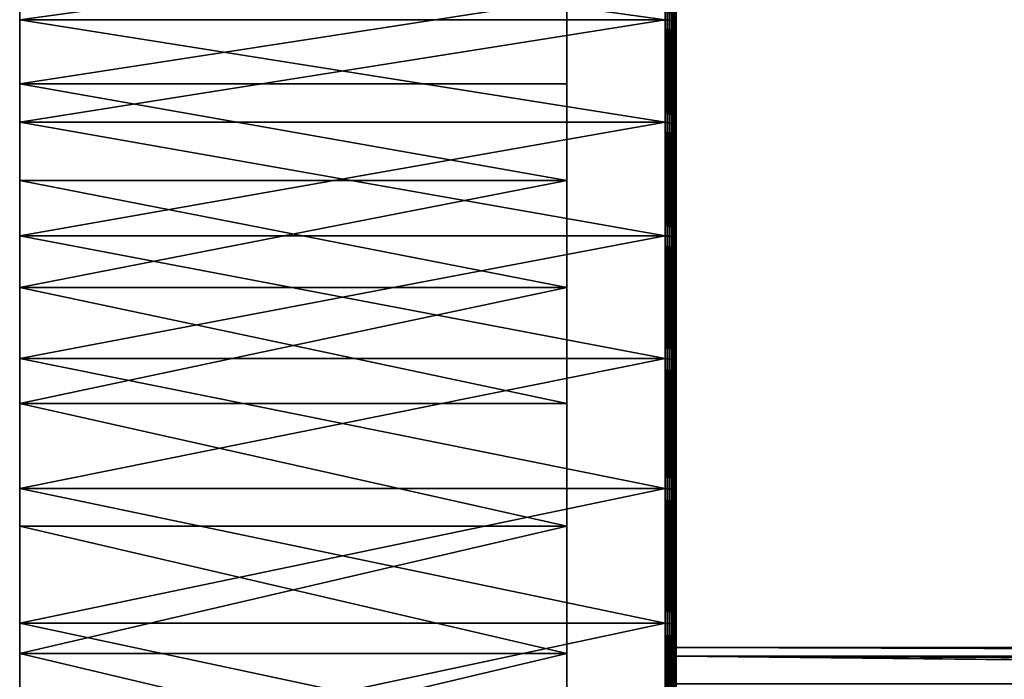
# Model space of a CAD drawing. Extents: x 0 to 72, y -27 to 27.
# Drawn here: x 0 to 18, y 8.9 to 21 of the extents above; entities that cross this region are included whole.
import ezdxf

# ---------------------------------------------------------------- set-up
doc = ezdxf.new("R2010")
doc.units = 0
doc.header["$MEASUREMENT"] = 0
doc.layers.get('0').update_dxf_attribs({"linetype": 'CONTINUOUS'})

msp = doc.modelspace()

# ---------------------------------------------------------------- linework, layer by layer
for points in [[(12, 20.806, 16.892), (12, 26.353, -4.877), (12, 22.431, 14.665)], [(12, 18.95, 18.95), (12, 26.353, -4.877), (12, 20.806, 16.892)], [(12, 16.892, 20.806), (12, 26.353, -4.877), (12, 18.95, 18.95)], [(12, 14.665, 22.431), (12, 26.353, -4.877), (12, 16.892, 20.806)], [(12, 12.309, 23.806), (12, 26.353, -4.877), (12, 14.665, 22.431)], [(12, 9.865, 24.918), (12, 26.353, -4.877), (12, 12.309, 23.806)], [(12, 7.374, 25.765), (12, 26.353, -4.877), (12, 9.865, 24.918)], [(12, 7.374, 25.765), (12, 25.765, -7.374), (12, 26.353, -4.877)], [(12, 4.877, 26.353), (12, 25.765, -7.374), (12, 7.374, 25.765)], [(12, 2.408, 26.692), (12, 25.765, -7.374), (12, 4.877, 26.353)], [(12, 2.408, 26.692), (12, 24.918, -9.865), (12, 25.765, -7.374)], [(12, 2.408, 26.692), (12, 23.806, -12.309), (12, 24.918, -9.865)], [(12, 2.408, 26.692), (12, 22.431, -14.665), (12, 23.806, -12.309)], [(10, 23.71, 9.386), (10, -23.178, -0.905), (10, 22.651, 11.712)], [(10, 23.408, 1.346), (10, -23.178, -0.905), (10, 23.71, 9.386)], [(10, 23.71, -9.386), (10, -23.178, -0.905), (10, 23.408, -1.39)], [(10, 22.651, -11.712), (10, -23.178, -0.905), (10, 23.71, -9.386)], [(10, 23.176, 0.898), (10, -23.178, -0.905), (10, 23.408, 1.346)], [(10, 23.408, -1.39), (10, -23.178, -0.905), (10, 23.176, -0.942)], [(10, 23.042, 0.433), (10, -23.178, -0.905), (10, 23.176, 0.898)], [(10, 23.176, -0.942), (10, -23.178, -0.905), (10, 23.042, -0.477)], [(10, 23, -0.022), (10, -23.178, -0.905), (10, 23.042, 0.433)], [(10, 23.042, -0.477), (10, -23.178, -0.905), (10, 23, -0.022)], [(11.8, 20.962, -17.018), (0, 22.599, -14.775), (11.8, 22.599, -14.775)], [(11.8, 20.962, -17.018), (0, 20.962, -17.018), (0, 22.599, -14.775)], [(11.8, 22.599, 14.775), (0, 20.962, 17.018), (11.8, 20.962, 17.018)], [(11.8, 22.599, 14.775), (0, 22.599, 14.775), (0, 20.962, 17.018)], [(0, 19.797, -16.073), (0, 22.599, -14.775), (0, 20.962, -17.018)], [(0, 21.343, -13.954), (0, 22.599, -14.775), (0, 19.797, -16.073)], [(0, 21.343, 13.954), (0, 20.962, 17.018), (0, 22.599, 14.775)], [(10, 22.651, 11.712), (10, -23.178, -0.905), (10, 21.343, 13.954)], [(10, 21.343, -13.954), (10, -23.178, -0.905), (10, 22.651, -11.712)], [(11.836, 22.596, -14.773), (11.8, 20.962, -17.018), (11.8, 22.599, -14.775)], [(11.836, 22.596, 14.773), (11.8, 22.599, 14.775), (11.8, 20.962, 17.018)], [(11.836, 20.959, -17.016), (11.8, 20.962, -17.018), (11.836, 22.596, -14.773)], [(11.836, 22.596, 14.773), (11.8, 20.962, 17.018), (11.836, 20.959, 17.016)], [(11.836, 22.596, -14.773), (11.874, 20.951, -17.009), (11.836, 20.959, -17.016)], [(11.874, 20.951, -17.009), (11.836, 22.596, -14.773), (11.874, 22.587, -14.767)], [(11.836, 20.959, 17.016), (11.874, 22.587, 14.767), (11.836, 22.596, 14.773)], [(11.874, 22.587, 14.767), (11.836, 20.959, 17.016), (11.874, 20.951, 17.009)], [(11.874, 22.587, -14.767), (11.909, 20.936, -16.998), (11.874, 20.951, -17.009)], [(11.909, 20.936, -16.998), (11.874, 22.587, -14.767), (11.909, 22.572, -14.757)], [(11.874, 20.951, 17.009), (11.909, 22.572, 14.757), (11.874, 22.587, 14.767)], [(11.909, 22.572, 14.757), (11.874, 20.951, 17.009), (11.909, 20.936, 16.998)], [(11.909, 22.572, -14.757), (11.941, 20.916, -16.981), (11.909, 20.936, -16.998)], [(11.941, 20.916, -16.981), (11.909, 22.572, -14.757), (11.941, 22.55, -14.743)], [(11.909, 20.936, 16.998), (11.941, 22.55, 14.743), (11.909, 22.572, 14.757)], [(11.941, 22.55, 14.743), (11.909, 20.936, 16.998), (11.941, 20.916, 16.981)], [(11.941, 22.55, -14.743), (11.967, 20.891, -16.961), (11.941, 20.916, -16.981)], [(11.967, 20.891, -16.961), (11.941, 22.55, -14.743), (11.967, 22.523, -14.725)], [(11.941, 20.916, 16.981), (11.967, 22.523, 14.725), (11.941, 22.55, 14.743)], [(11.967, 22.523, 14.725), (11.941, 20.916, 16.981), (11.967, 20.891, 16.961)], [(11.967, 22.523, -14.725), (11.986, 20.863, -16.938), (11.967, 20.891, -16.961)], [(11.986, 20.863, -16.938), (11.967, 22.523, -14.725), (11.986, 22.493, -14.706)], [(11.967, 20.891, 16.961), (11.986, 22.493, 14.706), (11.967, 22.523, 14.725)], [(11.986, 22.493, 14.706), (11.967, 20.891, 16.961), (11.986, 20.863, 16.938)], [(11.986, 22.493, -14.706), (11.997, 20.835, -16.915), (11.986, 20.863, -16.938)], [(11.997, 20.835, -16.915), (11.986, 22.493, -14.706), (11.997, 22.462, -14.685)], [(11.986, 20.863, 16.938), (11.997, 22.462, 14.685), (11.986, 22.493, 14.706)], [(11.997, 22.462, 14.685), (11.986, 20.863, 16.938), (11.997, 20.835, 16.915)], [(11.997, 20.835, 16.915), (12, 22.431, 14.665), (11.997, 22.462, 14.685)], [(11.997, 22.462, -14.685), (12, 20.806, -16.892), (11.997, 20.835, -16.915)], [(11.997, 22.462, -14.685), (12, 22.431, -14.665), (12, 20.806, -16.892)], [(11.997, 20.835, 16.915), (12, 20.806, 16.892), (12, 22.431, 14.665)], [(12, 0, 26.8), (12, 22.431, -14.665), (12, 2.408, 26.692)], [(12, -2.408, 26.692), (12, 22.431, -14.665), (12, 0, 26.8)], [(12, -2.408, 26.692), (12, 20.806, -16.892), (12, 22.431, -14.665)], [(0, 19.797, -16.073), (10, 21.343, -13.954), (0, 21.343, -13.954)], [(0, 19.797, -16.073), (10, 19.797, -16.073), (10, 21.343, -13.954)], [(0, 19.797, 16.073), (10, 21.343, 13.954), (10, 19.797, 16.073)], [(0, 21.343, 13.954), (10, 21.343, 13.954), (0, 19.797, 16.073)], [(0, 19.797, 16.073), (0, 20.962, 17.018), (0, 21.343, 13.954)], [(10, 21.343, 13.954), (10, -23.178, -0.905), (10, 19.797, 16.073)], [(10, 19.797, -16.073), (10, -23.178, -0.905), (10, 21.343, -13.954)], [(11.8, 19.092, -19.092), (0, 20.962, -17.018), (11.8, 20.962, -17.018)], [(11.8, 19.092, -19.092), (0, 19.092, -19.092), (0, 20.962, -17.018)], [(11.8, 20.962, 17.018), (0, 19.092, 19.092), (11.8, 19.092, 19.092)], [(11.8, 20.962, 17.018), (0, 20.962, 17.018), (0, 19.092, 19.092)], [(0, 18.031, -18.031), (0, 20.962, -17.018), (0, 19.092, -19.092)], [(0, 19.797, -16.073), (0, 20.962, -17.018), (0, 18.031, -18.031)], [(0, 19.797, 16.073), (0, 19.092, 19.092), (0, 20.962, 17.018)], [(11.836, 20.959, -17.016), (11.8, 19.092, -19.092), (11.8, 20.962, -17.018)], [(11.836, 20.959, 17.016), (11.8, 20.962, 17.018), (11.8, 19.092, 19.092)], [(11.836, 19.09, -19.09), (11.8, 19.092, -19.092), (11.836, 20.959, -17.016)], [(11.836, 20.959, 17.016), (11.8, 19.092, 19.092), (11.836, 19.09, 19.09)], [(11.836, 20.959, -17.016), (11.874, 19.082, -19.082), (11.836, 19.09, -19.09)], [(11.874, 19.082, -19.082), (11.836, 20.959, -17.016), (11.874, 20.951, -17.009)], [(11.836, 19.09, 19.09), (11.874, 20.951, 17.009), (11.836, 20.959, 17.016)], [(11.874, 20.951, 17.009), (11.836, 19.09, 19.09), (11.874, 19.082, 19.082)], [(11.874, 20.951, -17.009), (11.909, 19.069, -19.069), (11.874, 19.082, -19.082)], [(11.909, 19.069, -19.069), (11.874, 20.951, -17.009), (11.909, 20.936, -16.998)], [(11.874, 19.082, 19.082), (11.909, 20.936, 16.998), (11.874, 20.951, 17.009)], [(11.909, 20.936, 16.998), (11.874, 19.082, 19.082), (11.909, 19.069, 19.069)], [(11.909, 20.936, -16.998), (11.941, 19.05, -19.05), (11.909, 19.069, -19.069)], [(11.941, 19.05, -19.05), (11.909, 20.936, -16.998), (11.941, 20.916, -16.981)], [(11.909, 19.069, 19.069), (11.941, 20.916, 16.981), (11.909, 20.936, 16.998)], [(11.941, 20.916, 16.981), (11.909, 19.069, 19.069), (11.941, 19.05, 19.05)], [(11.941, 20.916, -16.981), (11.967, 19.028, -19.028), (11.941, 19.05, -19.05)], [(11.967, 19.028, -19.028), (11.941, 20.916, -16.981), (11.967, 20.891, -16.961)], [(11.941, 19.05, 19.05), (11.967, 20.891, 16.961), (11.941, 20.916, 16.981)], [(11.967, 20.891, 16.961), (11.941, 19.05, 19.05), (11.967, 19.028, 19.028)], [(11.967, 20.891, -16.961), (11.986, 19.003, -19.003), (11.967, 19.028, -19.028)], [(11.986, 19.003, -19.003), (11.967, 20.891, -16.961), (11.986, 20.863, -16.938)], [(11.967, 19.028, 19.028), (11.986, 20.863, 16.938), (11.967, 20.891, 16.961)], [(11.986, 20.863, 16.938), (11.967, 19.028, 19.028), (11.986, 19.003, 19.003)], [(11.986, 20.863, -16.938), (11.997, 18.976, -18.976), (11.986, 19.003, -19.003)], [(11.997, 18.976, -18.976), (11.986, 20.863, -16.938), (11.997, 20.835, -16.915)], [(11.986, 19.003, 19.003), (11.997, 20.835, 16.915), (11.986, 20.863, 16.938)], [(11.997, 20.835, 16.915), (11.986, 19.003, 19.003), (11.997, 18.976, 18.976)], [(11.997, 18.976, 18.976), (12, 20.806, 16.892), (11.997, 20.835, 16.915)], [(11.997, 20.835, -16.915), (12, 18.95, -18.95), (11.997, 18.976, -18.976)], [(11.997, 20.835, -16.915), (12, 20.806, -16.892), (12, 18.95, -18.95)], [(11.997, 18.976, 18.976), (12, 18.95, 18.95), (12, 20.806, 16.892)], [(12, -2.408, 26.692), (12, 18.95, -18.95), (12, 20.806, -16.892)], [(0, 19.797, -16.073), (10, 18.031, -18.031), (10, 19.797, -16.073)], [(0, 18.031, -18.031), (10, 18.031, -18.031), (0, 19.797, -16.073)], [(0, 19.797, 16.073), (10, 18.031, 18.031), (0, 18.031, 18.031)], [(0, 19.797, 16.073), (10, 19.797, 16.073), (10, 18.031, 18.031)], [(0, 18.031, 18.031), (0, 19.092, 19.092), (0, 19.797, 16.073)], [(10, 19.797, 16.073), (10, -23.178, -0.905), (10, 18.031, 18.031)], [(10, 18.031, -18.031), (10, -23.178, -0.905), (10, 19.797, -16.073)], [(11.8, 17.018, -20.962), (0, 19.092, -19.092), (11.8, 19.092, -19.092)], [(11.8, 17.018, -20.962), (0, 17.018, -20.962), (0, 19.092, -19.092)], [(11.8, 19.092, 19.092), (0, 17.018, 20.962), (11.8, 17.018, 20.962)], [(11.8, 19.092, 19.092), (0, 19.092, 19.092), (0, 17.018, 20.962)], [(0, 16.073, -19.797), (0, 19.092, -19.092), (0, 17.018, -20.962)], [(0, 18.031, -18.031), (0, 19.092, -19.092), (0, 16.073, -19.797)], [(0, 18.031, 18.031), (0, 17.018, 20.962), (0, 19.092, 19.092)], [(11.836, 17.016, -20.959), (11.8, 19.092, -19.092), (11.836, 19.09, -19.09)], [(11.836, 17.016, -20.959), (11.8, 17.018, -20.962), (11.8, 19.092, -19.092)], [(11.836, 19.09, 19.09), (11.8, 19.092, 19.092), (11.8, 17.018, 20.962)], [(11.836, 19.09, 19.09), (11.8, 17.018, 20.962), (11.836, 17.016, 20.959)], [(11.836, 19.09, -19.09), (11.874, 17.009, -20.951), (11.836, 17.016, -20.959)], [(11.874, 17.009, -20.951), (11.836, 19.09, -19.09), (11.874, 19.082, -19.082)], [(11.836, 17.016, 20.959), (11.874, 19.082, 19.082), (11.836, 19.09, 19.09)], [(11.874, 19.082, 19.082), (11.836, 17.016, 20.959), (11.874, 17.009, 20.951)], [(11.874, 19.082, -19.082), (11.909, 16.998, -20.936), (11.874, 17.009, -20.951)], [(11.909, 16.998, -20.936), (11.874, 19.082, -19.082), (11.909, 19.069, -19.069)], [(11.874, 17.009, 20.951), (11.909, 19.069, 19.069), (11.874, 19.082, 19.082)], [(11.909, 19.069, 19.069), (11.874, 17.009, 20.951), (11.909, 16.998, 20.936)], [(11.909, 19.069, -19.069), (11.941, 16.981, -20.916), (11.909, 16.998, -20.936)], [(11.941, 16.981, -20.916), (11.909, 19.069, -19.069), (11.941, 19.05, -19.05)], [(11.909, 16.998, 20.936), (11.941, 19.05, 19.05), (11.909, 19.069, 19.069)], [(11.941, 19.05, 19.05), (11.909, 16.998, 20.936), (11.941, 16.981, 20.916)], [(11.941, 19.05, -19.05), (11.967, 16.961, -20.891), (11.941, 16.981, -20.916)], [(11.967, 16.961, -20.891), (11.941, 19.05, -19.05), (11.967, 19.028, -19.028)], [(11.941, 16.981, 20.916), (11.967, 19.028, 19.028), (11.941, 19.05, 19.05)], [(11.967, 19.028, 19.028), (11.941, 16.981, 20.916), (11.967, 16.961, 20.891)], [(11.967, 19.028, -19.028), (11.986, 16.938, -20.863), (11.967, 16.961, -20.891)], [(11.986, 16.938, -20.863), (11.967, 19.028, -19.028), (11.986, 19.003, -19.003)], [(11.967, 16.961, 20.891), (11.986, 19.003, 19.003), (11.967, 19.028, 19.028)], [(11.986, 19.003, 19.003), (11.967, 16.961, 20.891), (11.986, 16.938, 20.863)], [(11.986, 19.003, -19.003), (11.997, 16.915, -20.835), (11.986, 16.938, -20.863)], [(11.997, 16.915, -20.835), (11.986, 19.003, -19.003), (11.997, 18.976, -18.976)], [(11.986, 16.938, 20.863), (11.997, 18.976, 18.976), (11.986, 19.003, 19.003)], [(11.997, 18.976, 18.976), (11.986, 16.938, 20.863), (11.997, 16.915, 20.835)], [(11.997, 16.915, 20.835), (12, 18.95, 18.95), (11.997, 18.976, 18.976)], [(11.997, 18.976, -18.976), (12, 16.892, -20.806), (11.997, 16.915, -20.835)], [(11.997, 18.976, -18.976), (12, 18.95, -18.95), (12, 16.892, -20.806)], [(11.997, 16.915, 20.835), (12, 16.892, 20.806), (12, 18.95, 18.95)], [(12, -2.408, 26.692), (12, 16.892, -20.806), (12, 18.95, -18.95)], [(0, 16.073, -19.797), (10, 18.031, -18.031), (0, 18.031, -18.031)], [(0, 16.073, -19.797), (10, 16.073, -19.797), (10, 18.031, -18.031)], [(0, 18.031, 18.031), (10, 16.073, 19.797), (0, 16.073, 19.797)], [(0, 18.031, 18.031), (10, 18.031, 18.031), (10, 16.073, 19.797)], [(0, 16.073, 19.797), (0, 17.018, 20.962), (0, 18.031, 18.031)], [(10, 18.031, 18.031), (10, -23.178, -0.905), (10, 16.073, 19.797)], [(10, 16.073, -19.797), (10, -23.178, -0.905), (10, 18.031, -18.031)], [(11.8, 14.775, -22.599), (0, 17.018, -20.962), (11.8, 17.018, -20.962)], [(11.8, 14.775, -22.599), (0, 14.775, -22.599), (0, 17.018, -20.962)], [(11.8, 17.018, 20.962), (0, 14.775, 22.599), (11.8, 14.775, 22.599)], [(11.8, 17.018, 20.962), (0, 17.018, 20.962), (0, 14.775, 22.599)], [(0, 13.954, -21.343), (0, 17.018, -20.962), (0, 14.775, -22.599)], [(0, 16.073, -19.797), (0, 17.018, -20.962), (0, 13.954, -21.343)], [(0, 16.073, 19.797), (0, 14.775, 22.599), (0, 17.018, 20.962)], [(11.836, 14.773, -22.596), (11.8, 17.018, -20.962), (11.836, 17.016, -20.959)], [(11.836, 14.773, -22.596), (11.8, 14.775, -22.599), (11.8, 17.018, -20.962)], [(11.836, 17.016, 20.959), (11.8, 17.018, 20.962), (11.8, 14.775, 22.599)], [(11.836, 17.016, 20.959), (11.8, 14.775, 22.599), (11.836, 14.773, 22.596)], [(11.836, 17.016, -20.959), (11.874, 14.767, -22.587), (11.836, 14.773, -22.596)], [(11.874, 14.767, -22.587), (11.836, 17.016, -20.959), (11.874, 17.009, -20.951)], [(11.836, 14.773, 22.596), (11.874, 17.009, 20.951), (11.836, 17.016, 20.959)], [(11.874, 17.009, 20.951), (11.836, 14.773, 22.596), (11.874, 14.767, 22.587)], [(11.874, 17.009, -20.951), (11.909, 14.757, -22.572), (11.874, 14.767, -22.587)], [(11.909, 14.757, -22.572), (11.874, 17.009, -20.951), (11.909, 16.998, -20.936)], [(11.874, 14.767, 22.587), (11.909, 16.998, 20.936), (11.874, 17.009, 20.951)], [(11.909, 16.998, 20.936), (11.874, 14.767, 22.587), (11.909, 14.757, 22.572)], [(11.909, 16.998, -20.936), (11.941, 14.743, -22.55), (11.909, 14.757, -22.572)], [(11.941, 14.743, -22.55), (11.909, 16.998, -20.936), (11.941, 16.981, -20.916)], [(11.909, 14.757, 22.572), (11.941, 16.981, 20.916), (11.909, 16.998, 20.936)], [(11.941, 16.981, 20.916), (11.909, 14.757, 22.572), (11.941, 14.743, 22.55)], [(11.941, 16.981, -20.916), (11.967, 14.725, -22.523), (11.941, 14.743, -22.55)], [(11.967, 14.725, -22.523), (11.941, 16.981, -20.916), (11.967, 16.961, -20.891)], [(11.941, 14.743, 22.55), (11.967, 16.961, 20.891), (11.941, 16.981, 20.916)], [(11.967, 16.961, 20.891), (11.941, 14.743, 22.55), (11.967, 14.725, 22.523)], [(11.967, 16.961, -20.891), (11.986, 14.706, -22.493), (11.967, 14.725, -22.523)], [(11.986, 14.706, -22.493), (11.967, 16.961, -20.891), (11.986, 16.938, -20.863)], [(11.967, 14.725, 22.523), (11.986, 16.938, 20.863), (11.967, 16.961, 20.891)], [(11.986, 16.938, 20.863), (11.967, 14.725, 22.523), (11.986, 14.706, 22.493)], [(11.986, 16.938, -20.863), (11.997, 14.685, -22.462), (11.986, 14.706, -22.493)], [(11.997, 14.685, -22.462), (11.986, 16.938, -20.863), (11.997, 16.915, -20.835)], [(11.986, 14.706, 22.493), (11.997, 16.915, 20.835), (11.986, 16.938, 20.863)], [(11.997, 16.915, 20.835), (11.986, 14.706, 22.493), (11.997, 14.685, 22.462)], [(11.997, 14.685, 22.462), (12, 16.892, 20.806), (11.997, 16.915, 20.835)], [(11.997, 16.915, -20.835), (12, 14.665, -22.431), (11.997, 14.685, -22.462)], [(11.997, 16.915, -20.835), (12, 16.892, -20.806), (12, 14.665, -22.431)], [(11.997, 14.685, 22.462), (12, 14.665, 22.431), (12, 16.892, 20.806)], [(12, -4.877, 26.353), (12, 16.892, -20.806), (12, -2.408, 26.692)], [(12, -7.374, 25.765), (12, 16.892, -20.806), (12, -4.877, 26.353)], [(12, -9.865, 24.918), (12, 16.892, -20.806), (12, -7.374, 25.765)], [(12, -12.309, 23.806), (12, 16.892, -20.806), (12, -9.865, 24.918)], [(12, -14.665, 22.431), (12, 16.892, -20.806), (12, -12.309, 23.806)], [(12, -16.892, 20.806), (12, 16.892, -20.806), (12, -14.665, 22.431)], [(12, -18.95, 18.95), (12, 16.892, -20.806), (12, -16.892, 20.806)], [(12, -20.806, 16.892), (12, 16.892, -20.806), (12, -18.95, 18.95)], [(12, -22.431, 14.665), (12, 16.892, -20.806), (12, -20.806, 16.892)], [(12, -23.806, 12.309), (12, 16.892, -20.806), (12, -22.431, 14.665)], [(12, -24.918, 9.865), (12, 16.892, -20.806), (12, -23.806, 12.309)], [(12, -25.765, 7.374), (12, 16.892, -20.806), (12, -24.918, 9.865)], [(12, -26.353, 4.877), (12, 16.892, -20.806), (12, -25.765, 7.374)], [(12, -26.353, 4.877), (12, 14.665, -22.431), (12, 16.892, -20.806)], [(0, 16.073, -19.797), (10, 13.954, -21.343), (10, 16.073, -19.797)], [(0, 13.954, -21.343), (10, 13.954, -21.343), (0, 16.073, -19.797)], [(0, 13.954, 21.343), (10, 16.073, 19.797), (10, 13.954, 21.343)], [(0, 16.073, 19.797), (10, 16.073, 19.797), (0, 13.954, 21.343)], [(0, 13.954, 21.343), (0, 14.775, 22.599), (0, 16.073, 19.797)], [(10, 16.073, 19.797), (10, 3.92, 22.998), (10, 13.954, 21.343)], [(10, 16.073, 19.797), (10, 3.455, 22.865), (10, 3.92, 22.998)], [(10, 16.073, 19.797), (10, -23.178, -0.905), (10, 3.455, 22.865)], [(10, 13.954, -21.343), (10, -23.178, -0.905), (10, 16.073, -19.797)], [(11.8, 12.401, -23.984), (0, 14.775, -22.599), (11.8, 14.775, -22.599)], [(11.8, 12.401, -23.984), (0, 12.401, -23.984), (0, 14.775, -22.599)], [(11.8, 14.775, 22.599), (0, 12.401, 23.984), (11.8, 12.401, 23.984)], [(11.8, 14.775, 22.599), (0, 14.775, 22.599), (0, 12.401, 23.984)], [(0, 11.712, -22.651), (0, 14.775, -22.599), (0, 12.401, -23.984)], [(0, 13.954, -21.343), (0, 14.775, -22.599), (0, 11.712, -22.651)], [(0, 13.954, 21.343), (0, 12.401, 23.984), (0, 14.775, 22.599)], [(11.836, 12.399, -23.981), (11.8, 14.775, -22.599), (11.836, 14.773, -22.596)], [(11.836, 12.399, -23.981), (11.8, 12.401, -23.984), (11.8, 14.775, -22.599)], [(11.836, 14.773, 22.596), (11.8, 14.775, 22.599), (11.8, 12.401, 23.984)], [(11.836, 14.773, 22.596), (11.8, 12.401, 23.984), (11.836, 12.399, 23.981)], [(11.836, 14.773, -22.596), (11.874, 12.395, -23.971), (11.836, 12.399, -23.981)], [(11.874, 12.395, -23.971), (11.836, 14.773, -22.596), (11.874, 14.767, -22.587)], [(11.836, 12.399, 23.981), (11.874, 14.767, 22.587), (11.836, 14.773, 22.596)], [(11.874, 14.767, 22.587), (11.836, 12.399, 23.981), (11.874, 12.395, 23.971)], [(11.874, 14.767, -22.587), (11.909, 12.386, -23.955), (11.874, 12.395, -23.971)], [(11.909, 12.386, -23.955), (11.874, 14.767, -22.587), (11.909, 14.757, -22.572)], [(11.874, 12.395, 23.971), (11.909, 14.757, 22.572), (11.874, 14.767, 22.587)], [(11.909, 14.757, 22.572), (11.874, 12.395, 23.971), (11.909, 12.386, 23.955)], [(11.909, 14.757, -22.572), (11.941, 12.374, -23.932), (11.909, 12.386, -23.955)], [(11.941, 12.374, -23.932), (11.909, 14.757, -22.572), (11.941, 14.743, -22.55)], [(11.909, 12.386, 23.955), (11.941, 14.743, 22.55), (11.909, 14.757, 22.572)], [(11.941, 14.743, 22.55), (11.909, 12.386, 23.955), (11.941, 12.374, 23.932)], [(11.941, 14.743, -22.55), (11.967, 12.359, -23.903), (11.941, 12.374, -23.932)], [(11.967, 12.359, -23.903), (11.941, 14.743, -22.55), (11.967, 14.725, -22.523)], [(11.941, 12.374, 23.932), (11.967, 14.725, 22.523), (11.941, 14.743, 22.55)], [(11.967, 14.725, 22.523), (11.941, 12.374, 23.932), (11.967, 12.359, 23.903)], [(11.967, 14.725, -22.523), (11.986, 12.343, -23.871), (11.967, 12.359, -23.903)], [(11.986, 12.343, -23.871), (11.967, 14.725, -22.523), (11.986, 14.706, -22.493)], [(11.967, 12.359, 23.903), (11.986, 14.706, 22.493), (11.967, 14.725, 22.523)], [(11.986, 14.706, 22.493), (11.967, 12.359, 23.903), (11.986, 12.343, 23.871)], [(11.986, 14.706, -22.493), (11.997, 12.326, -23.838), (11.986, 12.343, -23.871)], [(11.997, 12.326, -23.838), (11.986, 14.706, -22.493), (11.997, 14.685, -22.462)], [(11.986, 12.343, 23.871), (11.997, 14.685, 22.462), (11.986, 14.706, 22.493)], [(11.997, 14.685, 22.462), (11.986, 12.343, 23.871), (11.997, 12.326, 23.838)], [(11.997, 12.326, 23.838), (12, 14.665, 22.431), (11.997, 14.685, 22.462)], [(11.997, 14.685, -22.462), (12, 12.309, -23.806), (11.997, 12.326, -23.838)], [(11.997, 14.685, -22.462), (12, 14.665, -22.431), (12, 12.309, -23.806)], [(11.997, 12.326, 23.838), (12, 12.309, 23.806), (12, 14.665, 22.431)], [(12, -26.353, 4.877), (12, 12.309, -23.806), (12, 14.665, -22.431)], [(10, 11.712, -22.651), (0, 13.954, -21.343), (0, 11.712, -22.651)], [(0, 13.954, -21.343), (10, 11.712, -22.651), (10, 13.954, -21.343)], [(0, 13.954, 21.343), (10, 11.712, 22.651), (0, 11.712, 22.651)], [(0, 13.954, 21.343), (10, 13.954, 21.343), (10, 11.712, 22.651)], [(0, 11.712, 22.651), (0, 12.401, 23.984), (0, 13.954, 21.343)], [(10, 13.954, 21.343), (10, 3.92, 22.998), (10, 11.712, 22.651)], [(10, 5, -23), (10, 13.954, -21.343), (10, 11.712, -22.651)], [(10, 5, -23), (10, -23.178, -0.905), (10, 13.954, -21.343)], [(11.8, 9.939, -25.104), (0, 12.401, -23.984), (11.8, 12.401, -23.984)], [(11.8, 9.939, -25.104), (0, 9.939, -25.104), (0, 12.401, -23.984)], [(11.8, 12.401, 23.984), (0, 9.939, 25.104), (11.8, 9.939, 25.104)], [(11.8, 12.401, 23.984), (0, 12.401, 23.984), (0, 9.939, 25.104)], [(0, 9.386, -23.71), (0, 12.401, -23.984), (0, 9.939, -25.104)], [(0, 11.712, -22.651), (0, 12.401, -23.984), (0, 9.386, -23.71)], [(0, 11.712, 22.651), (0, 9.939, 25.104), (0, 12.401, 23.984)], [(11.836, 9.937, -25.101), (11.8, 12.401, -23.984), (11.836, 12.399, -23.981)], [(11.836, 9.937, -25.101), (11.8, 9.939, -25.104), (11.8, 12.401, -23.984)], [(11.836, 12.399, 23.981), (11.8, 12.401, 23.984), (11.8, 9.939, 25.104)], [(11.836, 12.399, 23.981), (11.8, 9.939, 25.104), (11.836, 9.937, 25.101)], [(11.836, 12.399, -23.981), (11.874, 9.933, -25.091), (11.836, 9.937, -25.101)], [(11.874, 9.933, -25.091), (11.836, 12.399, -23.981), (11.874, 12.395, -23.971)], [(11.836, 9.937, 25.101), (11.874, 12.395, 23.971), (11.836, 12.399, 23.981)], [(11.874, 12.395, 23.971), (11.836, 9.937, 25.101), (11.874, 9.933, 25.091)], [(11.874, 12.395, -23.971), (11.909, 9.927, -25.074), (11.874, 9.933, -25.091)], [(11.909, 9.927, -25.074), (11.874, 12.395, -23.971), (11.909, 12.386, -23.955)], [(11.874, 9.933, 25.091), (11.909, 12.386, 23.955), (11.874, 12.395, 23.971)], [(11.909, 12.386, 23.955), (11.874, 9.933, 25.091), (11.909, 9.927, 25.074)], [(11.909, 12.386, -23.955), (11.941, 9.917, -25.05), (11.909, 9.927, -25.074)], [(11.941, 9.917, -25.05), (11.909, 12.386, -23.955), (11.941, 12.374, -23.932)], [(11.909, 9.927, 25.074), (11.941, 12.374, 23.932), (11.909, 12.386, 23.955)], [(11.941, 12.374, 23.932), (11.909, 9.927, 25.074), (11.941, 9.917, 25.05)], [(11.941, 12.374, -23.932), (11.967, 9.905, -25.02), (11.941, 9.917, -25.05)], [(11.967, 9.905, -25.02), (11.941, 12.374, -23.932), (11.967, 12.359, -23.903)], [(11.941, 9.917, 25.05), (11.967, 12.359, 23.903), (11.941, 12.374, 23.932)], [(11.967, 12.359, 23.903), (11.941, 9.917, 25.05), (11.967, 9.905, 25.02)], [(11.967, 12.359, -23.903), (11.986, 9.892, -24.987), (11.967, 9.905, -25.02)], [(11.986, 9.892, -24.987), (11.967, 12.359, -23.903), (11.986, 12.343, -23.871)], [(11.967, 9.905, 25.02), (11.986, 12.343, 23.871), (11.967, 12.359, 23.903)], [(11.986, 12.343, 23.871), (11.967, 9.905, 25.02), (11.986, 9.892, 24.987)], [(11.986, 12.343, -23.871), (11.997, 9.878, -24.952), (11.986, 9.892, -24.987)], [(11.997, 9.878, -24.952), (11.986, 12.343, -23.871), (11.997, 12.326, -23.838)], [(11.986, 9.892, 24.987), (11.997, 12.326, 23.838), (11.986, 12.343, 23.871)], [(11.997, 12.326, 23.838), (11.986, 9.892, 24.987), (11.997, 9.878, 24.952)], [(11.997, 9.878, 24.952), (12, 12.309, 23.806), (11.997, 12.326, 23.838)], [(11.997, 12.326, -23.838), (12, 9.865, -24.918), (11.997, 9.878, -24.952)], [(11.997, 12.326, -23.838), (12, 12.309, -23.806), (12, 9.865, -24.918)], [(11.997, 9.878, 24.952), (12, 9.865, 24.918), (12, 12.309, 23.806)], [(12, -26.692, 2.408), (12, 12.309, -23.806), (12, -26.353, 4.877)], [(12, -26.8), (12, 12.309, -23.806), (12, -26.692, 2.408)], [(12, -26.8), (12, 9.865, -24.918), (12, 12.309, -23.806)], [(10, 11.712, -22.651), (0, 9.386, -23.71), (10, 9.386, -23.71)], [(10, 11.712, -22.651), (0, 11.712, -22.651), (0, 9.386, -23.71)], [(0, 11.712, 22.651), (10, 9.386, 23.71), (0, 9.386, 23.71)], [(0, 11.712, 22.651), (10, 11.712, 22.651), (10, 9.386, 23.71)], [(0, 9.386, 23.71), (0, 9.939, 25.104), (0, 11.712, 22.651)], [(10, 5, -23), (10, 11.712, -22.651), (10, 9.386, -23.71)], [(10, 11.712, 22.651), (10, 4.368, 23.23), (10, 9.386, 23.71)], [(10, 11.712, 22.651), (10, 3.92, 22.998), (10, 4.368, 23.23)], [(11.8, 7.429, -25.958), (0, 9.939, -25.104), (11.8, 9.939, -25.104)], [(11.8, 7.429, -25.958), (0, 7.429, -25.958), (0, 9.939, -25.104)], [(11.8, 9.939, 25.104), (0, 7.429, 25.958), (11.8, 7.429, 25.958)], [(11.8, 9.939, 25.104), (0, 9.939, 25.104), (0, 7.429, 25.958)], [(0, 7.017, -24.516), (0, 9.939, -25.104), (0, 7.429, -25.958)], [(0, 9.386, -23.71), (0, 9.939, -25.104), (0, 7.017, -24.516)], [(0, 9.386, 23.71), (0, 7.429, 25.958), (0, 9.939, 25.104)], [(11.836, 9.937, -25.101), (11.8, 7.429, -25.958), (11.8, 9.939, -25.104)], [(11.836, 9.937, 25.101), (11.8, 9.939, 25.104), (11.8, 7.429, 25.958)], [(11.836, 7.428, -25.955), (11.8, 7.429, -25.958), (11.836, 9.937, -25.101)], [(11.836, 9.937, 25.101), (11.8, 7.429, 25.958), (11.836, 7.428, 25.955)], [(11.836, 9.937, -25.101), (11.874, 7.425, -25.944), (11.836, 7.428, -25.955)], [(11.874, 7.425, -25.944), (11.836, 9.937, -25.101), (11.874, 9.933, -25.091)], [(11.836, 7.428, 25.955), (11.874, 9.933, 25.091), (11.836, 9.937, 25.101)], [(11.874, 9.933, 25.091), (11.836, 7.428, 25.955), (11.874, 7.425, 25.944)], [(11.874, 9.933, -25.091), (11.909, 7.42, -25.926), (11.874, 7.425, -25.944)], [(11.909, 7.42, -25.926), (11.874, 9.933, -25.091), (11.909, 9.927, -25.074)], [(11.874, 7.425, 25.944), (11.909, 9.927, 25.074), (11.874, 9.933, 25.091)], [(11.909, 9.927, 25.074), (11.874, 7.425, 25.944), (11.909, 7.42, 25.926)], [(11.909, 9.927, -25.074), (11.941, 7.413, -25.901), (11.909, 7.42, -25.926)], [(11.941, 7.413, -25.901), (11.909, 9.927, -25.074), (11.941, 9.917, -25.05)], [(11.909, 7.42, 25.926), (11.941, 9.917, 25.05), (11.909, 9.927, 25.074)], [(11.941, 9.917, 25.05), (11.909, 7.42, 25.926), (11.941, 7.413, 25.901)], [(11.941, 9.917, -25.05), (11.967, 7.404, -25.871), (11.941, 7.413, -25.901)], [(11.967, 7.404, -25.871), (11.941, 9.917, -25.05), (11.967, 9.905, -25.02)], [(11.941, 7.413, 25.901), (11.967, 9.905, 25.02), (11.941, 9.917, 25.05)], [(11.967, 9.905, 25.02), (11.941, 7.413, 25.901), (11.967, 7.404, 25.871)], [(11.967, 9.905, -25.02), (11.986, 7.394, -25.836), (11.967, 7.404, -25.871)], [(11.986, 7.394, -25.836), (11.967, 9.905, -25.02), (11.986, 9.892, -24.987)], [(11.967, 7.404, 25.871), (11.986, 9.892, 24.987), (11.967, 9.905, 25.02)], [(11.986, 9.892, 24.987), (11.967, 7.404, 25.871), (11.986, 7.394, 25.836)], [(11.986, 9.892, -24.987), (11.997, 7.384, -25.8), (11.986, 7.394, -25.836)], [(11.997, 7.384, -25.8), (11.986, 9.892, -24.987), (11.997, 9.878, -24.952)], [(11.986, 7.394, 25.836), (11.997, 9.878, 24.952), (11.986, 9.892, 24.987)], [(11.997, 9.878, 24.952), (11.986, 7.394, 25.836), (11.997, 7.384, 25.8)], [(11.997, 7.384, 25.8), (12, 9.865, 24.918), (11.997, 9.878, 24.952)], [(11.997, 9.878, -24.952), (12, 7.374, -25.765), (11.997, 7.384, -25.8)], [(11.997, 9.878, -24.952), (12, 9.865, -24.918), (12, 7.374, -25.765)], [(11.997, 7.384, 25.8), (12, 7.374, 25.765), (12, 9.865, 24.918)], [(12, -26.8), (12, 7.374, -25.765), (12, 9.865, -24.918)], [(10, 9.386, -23.71), (0, 7.017, -24.516), (10, 7.017, -24.516)], [(10, 9.386, -23.71), (0, 9.386, -23.71), (0, 7.017, -24.516)], [(0, 9.386, 23.71), (10, 7.017, 24.516), (0, 7.017, 24.516)], [(0, 9.386, 23.71), (10, 9.386, 23.71), (10, 7.017, 24.516)], [(0, 7.017, 24.516), (0, 7.429, 25.958), (0, 9.386, 23.71)], [(10, 5, -23), (10, 9.386, -23.71), (10, 7.017, -24.516)], [(10, 9.386, 23.71), (10, 5.092, 23.955), (10, 7.017, 24.516)], [(10, 9.386, 23.71), (10, 4.768, 23.555), (10, 5.092, 23.955)], [(10, 9.386, 23.71), (10, 4.368, 23.23), (10, 4.768, 23.555)], [(12, 9.5), (12, -1.729, -9.341), (12, 9.341, 1.729)], [(12, 9.341, -1.729), (12, -1.729, -9.341), (12, 9.5)], [(12, 9.5), (62.5, 9.341, -1.729), (12, 9.341, -1.729)], [(12, 9.5), (62.5, 9.462, -0.854), (62.5, 9.341, -1.729)], [(12, 9.5), (62.5, 9.5), (62.5, 9.462, -0.854)], [(12, 9.5), (60.771, 9.341, 1.729), (62.5, 9.5)], [(12, 9.341, 1.729), (60.771, 9.341, 1.729), (12, 9.5)], [(12, 9.341, 1.729), (12, -1.729, -9.341), (12, 8.833, 3.497)], [(12, 8.833, -3.497), (12, -1.729, -9.341), (12, 9.341, -1.729)], [(12, 9.341, -1.729), (62.5, 8.833, -3.497), (12, 8.833, -3.497)], [(12, 9.341, -1.729), (62.5, 9.133, -2.614), (62.5, 8.833, -3.497)], [(12, 9.341, -1.729), (62.5, 9.341, -1.729), (62.5, 9.133, -2.614)], [(12, 9.341, 1.729), (59.003, 8.833, 3.497), (60.771, 9.341, 1.729)], [(12, 8.833, 3.497), (59.003, 8.833, 3.497), (12, 9.341, 1.729)]]:
    msp.add_3dface(points)

doc.saveas('drawing.dxf')
